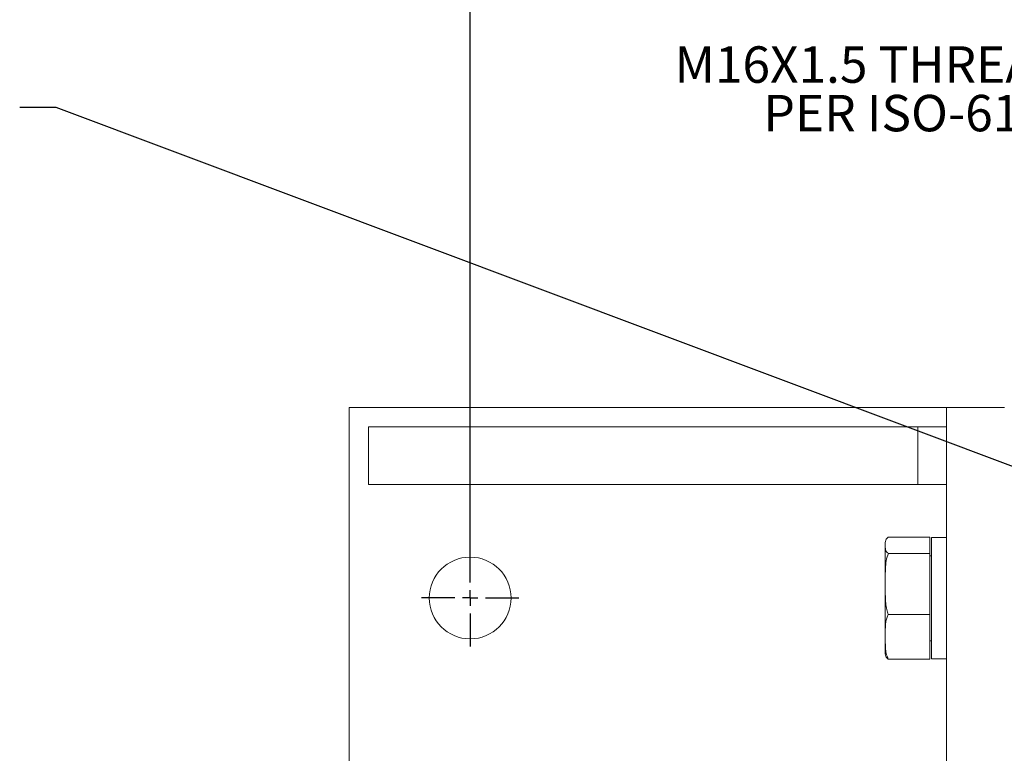
# Model space of a CAD drawing. Units: millimetres. Extents: x 11 to 1180, y 5 to 832.
# Drawn here: x 371 to 452, y 678 to 739 of the extents above; entities that cross this region are included whole.
import ezdxf

# ---------------------------------------------------------------- set-up
doc = ezdxf.new("R2010")
doc.units = ezdxf.units.MM
doc.layers.add('SLD-0', color=7, linetype='Continuous')
doc.styles.add('SLDTEXTSTYLE0', font='TXT', dxfattribs={"width": 0.605})
doc.dimstyles.new('SLDDIMSTYLE1', dxfattribs={"dimtxt": 3, "dimasz": 3, "dimexe": 0, "dimexo": 0.0625, "dimgap": 0.75, "dimtad": 0, "dimdec": 1, "dimlfac": 4, "dimrnd": 1e-09, "dimzin": 4, "dimdsep": 46, "dimtxsty": 'SLDTEXTSTYLE0', "dimsah": 1, "dimcen": 0.09, "dimadec": 0, "dimazin": 0, "dimtfac": 1, "dimtdec": 3, "dimtofl": 0, "dimtmove": 0, "dimatfit": 3, "dimfxl": 0, "dimfrac": 2, "dimtolj": 1, "dimtzin": 12, "dimarcsym": 0})
doc.dimstyles.new('SLDDIMSTYLE5', dxfattribs={"dimtxt": 0, "dimasz": 3, "dimexe": 0, "dimexo": 0.0625, "dimgap": 0, "dimtad": 0, "dimtih": 1, "dimtoh": 1, "dimdec": 0, "dimrnd": 1e-09, "dimzin": 0, "dimdsep": 46, "dimtxsty": 'Standard', "dimsah": 1, "dimcen": 0.09, "dimadec": 0, "dimazin": 0, "dimtfac": 3, "dimtdec": 0, "dimtofl": 0, "dimtmove": 0, "dimatfit": 3, "dimfxl": 0, "dimfrac": 2, "dimtolj": 1, "dimtzin": 0, "dimarcsym": 0})

# ---------------------------------------------------------------- blocks, each defined once
blk = doc.blocks.new('*D153')
at = {"layer": 'SLD-0'}
for p, q in [((407.894, 692.382), (407.894, 764.87)), ((561.9, 752.519), (561.9, 764.87)), ((407.894, 761.695), (478.156, 761.695)), ((561.9, 761.695), (491.638, 761.695))]:
    blk.add_line(p, q, dxfattribs=at)
for points in [[(407.894, 761.695), (410.894, 761.234), (410.894, 762.157)], [(561.9, 761.695), (558.9, 762.157), (558.9, 761.234)]]:
    blk.add_solid(points, dxfattribs=at)
at = {"layer": 'SLD-0', "insert": (479.744, 763.263), "char_height": 3, "attachment_point": 1, "style": 'SLDTEXTSTYLE0'}
blk.add_mtext('616.0', dxfattribs=at)
blk = doc.blocks.new('SW_NOTE_42')
at = {"layer": 'SLD-0', "color": 0, "char_height": 3, "attachment_point": 1, "style": 'SLDTEXTSTYLE0'}
for s, insert in [('M16X1.5 THREAD', (-35.077, 2.309)), ('PER ISO-6149', (-27.752, -1.691))]:
    blk.add_mtext(s, dxfattribs=dict(at, insert=insert))
blk = doc.blocks.new('SW_CENTERMARKSYMBOL_138')
at = {"layer": 'SLD-0', "color": 0}
for p, q in [((0, 1.27), (0, 4.0005)), ((-1.27, 0), (-4.0005, 0)), ((0, 0), (-0.635, 0)), ((0, 0), (0, 0.635)), ((0, 0), (0, -0.635)), ((0, 0), (0.635, 0)), ((1.27, 0), (4.0005, 0)), ((0, -1.27), (0, -4.0005))]:
    blk.add_line(p, q, dxfattribs=at)

msp = doc.modelspace()

# ---------------------------------------------------------------- linework, layer by layer
at = {"color": 7, "linetype": 'Continuous', "lineweight": 15}
for p, q in [((397.92477, 617.89642), (397.92477, 706.79642)), ((397.92477, 706.79642), (447.13727, 706.79642)), ((447.13727, 706.79642), (451.89977, 706.79642)), ((447.13727, 640.04926), (447.13727, 706.79642)), ((399.51227, 700.44642), (399.51227, 705.20892)), ((399.51227, 705.20892), (444.75602, 705.20892)), ((444.75602, 700.44642), (444.75602, 705.20892)), ((444.75602, 705.20892), (447.13727, 705.20892)), ((399.51227, 700.44642), (444.75602, 700.44642)), ((444.75602, 700.44642), (447.13727, 700.44642)), ((442.33632, 696.11399), (445.76132, 696.11399)), ((445.76132, 696.11399), (445.76132, 694.77483)), ((447.13727, 696.09705), (445.88632, 696.09705)), ((445.88632, 696.09705), (445.88632, 686.0958)), ((442.08632, 695.59642), (442.08632, 695.44441)), ((442.08632, 695.44441), (442.08632, 692.26605)), ((442.33632, 694.77483), (445.76132, 694.77483)), ((445.76132, 694.77483), (445.76132, 689.75726)), ((445.88632, 694.59642), (445.76132, 694.59642)), ((442.08632, 692.26605), (442.08632, 687.91806)), ((442.33632, 689.75726), (445.76132, 689.75726)), ((445.76132, 689.75726), (445.76132, 686.07885)), ((442.08632, 687.91806), (442.08632, 686.59642)), ((445.76132, 687.59642), (445.88632, 687.59642)), ((442.33632, 686.07885), (445.76132, 686.07885)), ((445.88632, 686.0958), (447.13727, 686.0958))]:
    msp.add_line(p, q, dxfattribs=at)
msp.add_circle((407.89427, 691.11192), 3.3655, dxfattribs=at)
for centre, start, end in [((443.18058, 695.59642), 171.660407, 180), ((443.18058, 686.59642), 180, 188.3401853)]:
    msp.add_arc(centre, 1.09426, start, end, dxfattribs=at)
for points, knots in [([(442.33632, 696.11399), (442.2878, 696.0773), (442.18962, 696.00307), (442.10913, 695.8521), (442.08397, 695.66538), (442.08554, 695.51816), (442.08632, 695.44441)], [0, 0, 0, 0, 0.17152889, 0.34708875, 0.6729325, 1, 1, 1, 1]), ([(442.08632, 695.44441), (442.08541, 695.3364), (442.08401, 695.17047), (442.1348, 694.94424), (442.26866, 694.83171), (442.33632, 694.77483)], [0, 0, 0, 0, 0.47975468, 0.73701421, 1, 1, 1, 1]), ([(442.33632, 694.77483), (442.3194, 694.73259), (442.22236, 694.49034), (442.12944, 694.01427), (442.08122, 693.2164), (442.08436, 692.63109), (442.08632, 692.26605)], [0, 0, 0, 0, 0.05360343, 0.30738355, 0.56802341, 1, 1, 1, 1]), ([(442.08632, 692.26605), (442.08464, 691.91367), (442.08211, 691.38374), (442.11776, 690.67811), (442.18393, 690.1868), (442.2899, 689.88809), (442.33632, 689.75726)], [0, 0, 0, 0, 0.41692024, 0.626985, 0.83662271, 1, 1, 1, 1]), ([(442.33632, 689.75726), (442.2878, 689.65649), (442.18962, 689.45259), (442.10913, 689.03792), (442.08397, 688.52501), (442.08554, 688.12063), (442.08632, 687.91806)], [0, 0, 0, 0, 0.1715293, 0.34708882, 0.67293272, 1, 1, 1, 1]), ([(442.08632, 687.91806), (442.08541, 687.62138), (442.08401, 687.16562), (442.1348, 686.54418), (442.26866, 686.2351), (442.33632, 686.07885)], [0, 0, 0, 0, 0.4797547, 0.73701401, 1, 1, 1, 1]), ([(442.33632, 686.07885), (442.28803, 686.11554), (442.1903, 686.18978), (442.12183, 686.31145), (442.11189, 686.39506), (442.10665, 686.4391)], [0, 0, 0, 0, 0.31618123, 0.63979024, 1, 1, 1, 1])]:
    msp.add_open_spline(points, degree=3, knots=knots, dxfattribs=at)

# ---------------------------------------------------------------- block references
at = {"layer": 'SLD-0'}
for name, p in [('SW_NOTE_42', (459.80577, 734.23862)), ('SW_CENTERMARKSYMBOL_138', (407.89427, 691.11192))]:
    msp.add_blockref(name, p, dxfattribs=at)

# ---------------------------------------------------------------- dimensions: what is measured, and where the dimension line sits
dim = msp.add_linear_dim(base=(561.89977, 761.69529), p1=(407.89427, 691.11192), p2=(561.89977, 751.249), dimstyle='SLDDIMSTYLE1', dxfattribs=at)
dim.commit()
dim.dimension.update_dxf_attribs({"geometry": '*D153', "text_midpoint": (484.89702, 761.69529), "dimtype": 160})

# ---------------------------------------------------------------- leaders
msp.add_leader([(485.74663, 689.49642), (373.79116, 731.50651), (370.79116, 731.50651)], dimstyle='SLDDIMSTYLE5', dxfattribs=at)

doc.saveas('drawing.dxf')
